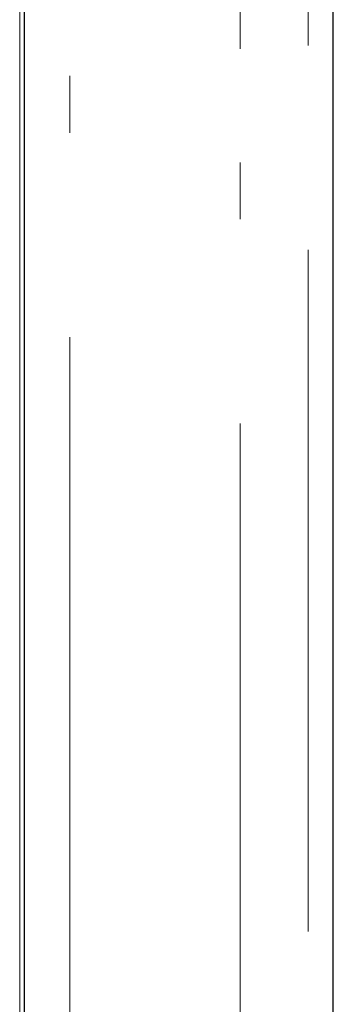
# Model space of a CAD drawing. Units: millimetres. Extents: x 20 to 790, y 17 to 531.
# Drawn here: x 260 to 267, y 273 to 295 of the extents above; entities that cross this region are included whole.
import ezdxf

# ---------------------------------------------------------------- set-up
doc = ezdxf.new("R2010")
doc.units = ezdxf.units.MM
doc.header["$LTSCALE"] = 0.5
doc.linetypes.add('PHANTOM', pattern=[58, 30, -9, 2.5, -5, 2.5, -9])
doc.layers.add('22', color=7, linetype='Continuous', lineweight=9)
doc.layers.add('23', color=21, linetype='Continuous', lineweight=9)

msp = doc.modelspace()

# ---------------------------------------------------------------- linework, layer by layer
at = {"layer": '22', "color": 7, "linetype": 'Continuous', "lineweight": 9}
for p, q in [((267.071, 350.479), (267.071, 280.315)), ((267.058, 210.156), (267.058, 350.474)), ((267.058, 210.156), (267.058, 350.474)), ((260.271, 216.814), (260.271, 343.816)), ((260.274, 216.811), (260.274, 343.819)), ((260.171, 217.115), (260.171, 343.515)), ((267.071, 280.315), (267.071, 210.151))]:
    msp.add_line(p, q, dxfattribs=at)
at = {"layer": '22', "color": 7, "linetype": 'PHANTOM', "lineweight": 9}
for p, q in [((265.019, 212.913), (265.019, 347.717)), ((266.516, 347.736), (266.516, 212.894)), ((261.273, 345.816), (261.273, 214.814))]:
    msp.add_line(p, q, dxfattribs=at)
at = {"layer": '23', "color": 21, "linetype": 'Continuous', "lineweight": 9}
msp.add_line((260.171, 217.115), (260.171, 343.515), dxfattribs=at)

doc.saveas('drawing.dxf')
